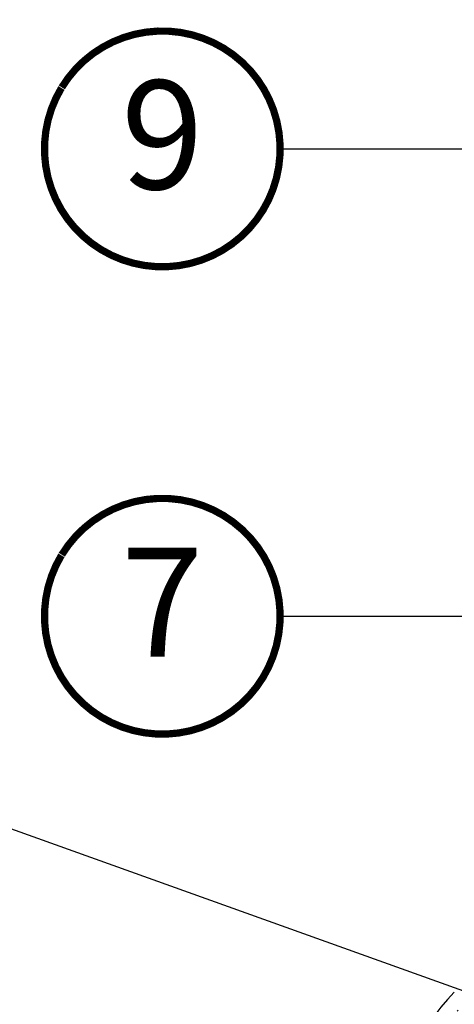
# Model space of a CAD drawing. Units: millimetres. Extents: x 0 to 1440, y -55 to 2076.
# Drawn here: x 352 to 382, y 555 to 623 of the extents above; entities that cross this region are included whole.
import ezdxf
from ezdxf.enums import TextEntityAlignment as Align

# ---------------------------------------------------------------- set-up
doc = ezdxf.new("R2010")
doc.units = ezdxf.units.MM
doc.header["$LTSCALE"] = 20
doc.header["$MEASUREMENT"] = 0
doc.linetypes.add('PUNKT2', pattern=[0.125, 0, -0.125])
doc.layers.get('0').update_dxf_attribs({"plot": 0})
for name, color, linetype in [('VELUX-1_2_5', 1, 'Continuous'), ('VELUX-1_5', 1, 'Continuous'), ('VELUX-DACH', 7, 'Continuous')]:
    doc.layers.add(name, color=color, linetype=linetype)
doc.layers.get('0').off()
doc.styles.add('Verdana', font='verdana.ttf')
doc.dimstyles.new('Standard_Detail_M_5', dxfattribs={"dimtxt": 10, "dimasz": 12.5, "dimexe": 20, "dimexo": 0, "dimgap": 4, "dimtad": 1, "dimdec": 0, "dimdsep": 46, "dimtxsty": 'Verdana', "dimblk": 'ARCHTICK', "dimcen": 5, "dimdle": 20, "dimclrd": 256, "dimclre": 256, "dimclrt": 256, "dimadec": 0, "dimazin": 0, "dimtfac": 1, "dimtdec": 0, "dimtix": 1, "dimtmove": 1, "dimatfit": 3, "dimfxl": 0, "dimtolj": 1, "dimtzin": 0, "dimlwd": -1, "dimarcsym": 0})

# ---------------------------------------------------------------- blocks, each defined once
blk = doc.blocks.new('Position_1_2_5')
at = {"layer": 'VELUX-1_2_5', "const_width": 0.5}
blk.add_lwpolyline([(-6.931461423907223, 4.239158823268838, -680.2406413038243), (-6.95626883312255, 4.198326919302474, 1.773395182032496)], format="xyb", dxfattribs=at)
at = {"layer": 'VELUX-1_2_5', "style": 'Verdana'}
blk.add_attdef('POS', text='', height=7.5, dxfattribs=at).set_placement((-6.423306331271306e-12, -1.108446667785756e-11), align=Align.MIDDLE)
blk = doc.blocks.new('_ArchTick')
at = {"color": 0, "linetype": 'ByBlock', "const_width": 0.15}
blk.add_lwpolyline([(-0.5, -0.5), (0.5, 0.5)], dxfattribs=at)
blk = doc.blocks.new('*D11')
at = {"layer": 'Defpoints', "color": 0}
for p in [(247.0019875393613, 698.7771043770695), (427.4475894597725, 698.7771043770693), (306.8578350558888, 548.7771112337259)]:
    blk.add_point(p, dxfattribs=at)
at = {"layer": 'VELUX-1_5'}
blk.add_line((247.0019875393612, 528.777111233726), (247.0019875393613, 718.7771043770695), dxfattribs=at)
at = {"layer": 'VELUX-1_5', "lineweight": -2}
for p, q in [((427.4475894597725, 698.7771043770693), (227.0019875393613, 698.7771043770695)), ((306.8578350558888, 548.7771112337259), (227.0019875393612, 548.777111233726))]:
    blk.add_line(p, q, dxfattribs=at)
at = {"layer": 'VELUX-1_5', "xscale": 12.5, "yscale": 12.5, "zscale": 12.5}
for p, rotation in [((247.0019875393613, 698.7771043770695), 90), ((247.0019875393612, 548.777111233726), 270)]:
    blk.add_blockref('_ArchTick', p, dxfattribs=dict(at, rotation=rotation))
at = {"layer": 'VELUX-1_5', "insert": (237.8811010383538, 623.7771078053977), "char_height": 10, "attachment_point": 5, "rotation": 90, "style": 'Verdana'}
blk.add_mtext('\\A1;>=15 cm', dxfattribs=at)

msp = doc.modelspace()

# ---------------------------------------------------------------- linework, layer by layer
at = {"layer": 'VELUX-1_2_5'}
for p, q in [((369.4994317126129, 614.3323871530843), (430.6478380527374, 614.3323871530843)), ((369.4994317126129, 582.1219121297977), (415.4591844866753, 582.1219121297977))]:
    msp.add_line(p, q, dxfattribs=at)
at = {"layer": 'VELUX-1_5'}
msp.add_line((324.2262949202561, 577.0303479841554), (403.2329683072121, 548.7771077302717), dxfattribs=at)
at = {"layer": 'VELUX-1_5', "color": 7}
msp.add_circle((394.4688894529791, 595.4983679721004), 134.4557273888895, dxfattribs=at)
at = {"layer": 'VELUX-DACH', "color": 3}
msp.add_arc((391.4086963942714, 546.3001356385835), 14, 134.9734920855709, 180, dxfattribs=at)
at = {"layer": 'VELUX-DACH', "color": 3, "linetype": 'PUNKT2', "ltscale": 0.4}
msp.add_arc((392.4086963942614, 545.8856510359064), 14, 134.9734920855433, 180, dxfattribs=at)

# ---------------------------------------------------------------- block references
at = {"layer": 'VELUX-1_2_5'}
for p, values in [((361.374431712612, 614.3323871530841), {'POS': '9'}), ((361.374431712612, 582.1219121297976), {'POS': '7'})]:
    msp.add_blockref('Position_1_2_5', p, dxfattribs=at).add_auto_attribs(values)

# ---------------------------------------------------------------- dimensions: what is measured, and where the dimension line sits
at = {"layer": 'VELUX-1_5'}
dim = msp.add_linear_dim(base=(247.0019875393613, 698.7771043770695), p1=(306.8578350558888, 548.7771112337259), p2=(427.4475894597725, 698.7771043770693), angle=90, text='>=15 cm', dimstyle='Standard_Detail_M_5', dxfattribs=at)
dim.commit()
dim.dimension.update_dxf_attribs({"geometry": '*D11', "text_midpoint": (237.8811010383538, 623.7771078053977)})

doc.saveas('drawing.dxf')
